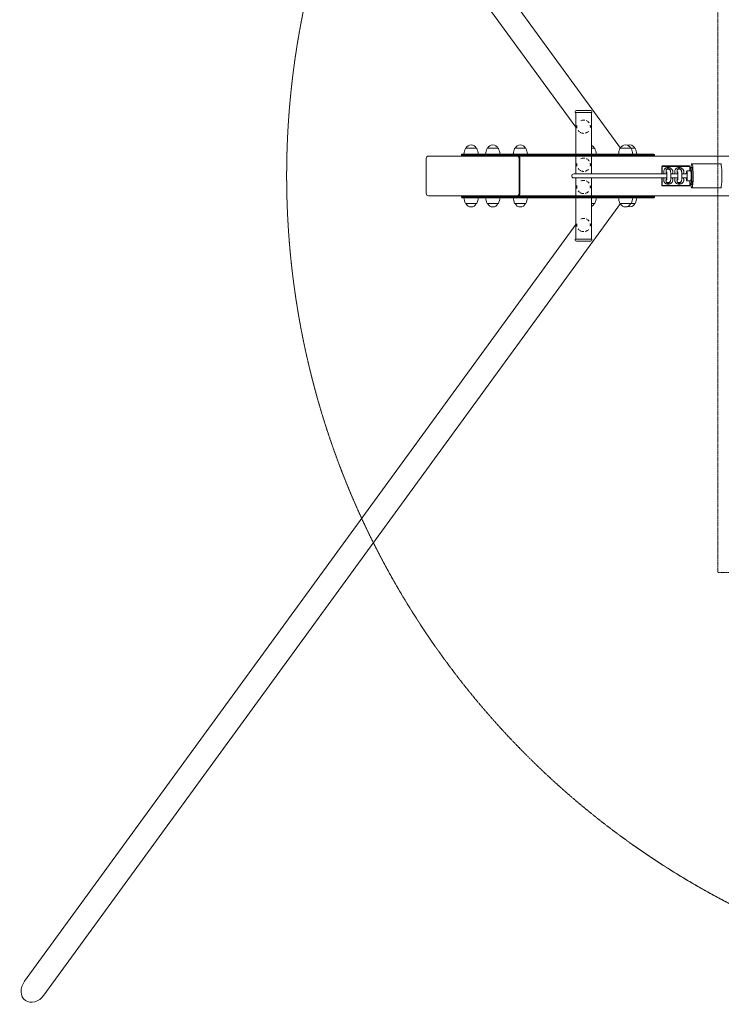
# Model space of a CAD drawing. Units: millimetres. Extents: x -2497 to 25353, y -7540 to 2091.
# Drawn here: x -2497 to -726, y -2085 to 399 of the extents above; entities that cross this region are included whole.
import ezdxf

# ---------------------------------------------------------------- set-up
doc = ezdxf.new("R2010")
doc.units = ezdxf.units.MM
doc.header["$MEASUREMENT"] = 0
doc.linetypes.add('CENTERX2', pattern=[4, 2.5, -0.5, 0.5, -0.5])
doc.linetypes.add('DASHEDX2', pattern=[1.5, 1, -0.5])
for name, color, linetype, lineweight in [('PRO_Equipment', 7, 'Continuous', 20), ('PRO_Free Space', 104, 'CENTERX2', 20), ('PRO_Impact Area', 6, 'DASHEDX2', 20)]:
    doc.layers.add(name, color=color, linetype=linetype, lineweight=lineweight)

msp = doc.modelspace()

# ---------------------------------------------------------------- linework, layer by layer
at = {"layer": 'PRO_Equipment'}
for p, q in [((-2435.9, 2071.9), (-981.1, 75.2)), ((-2484.7, 2036.4), (-1094, 127.8)), ((-1095, 165.2), (-1095, 167.2)), ((-1095, 165.2), (-1053, 165.2)), ((-1094, 165.2), (-1094, 60.2)), ((-1056, 170.2), (-1092, 170.2)), ((-1054, 165.2), (-1054, 60.2)), ((-1053, 165.2), (-1053, 167.2)), ((-1345.6, 75.2), (-1371.3, 75.2)), ((-1344.6, 75.2), (-1345.6, 75.2)), ((-1290.9, 75.2), (-1316.5, 75.2)), ((-1289.9, 75.2), (-1290.9, 75.2)), ((-1221.5, 75.2), (-1247.1, 75.2)), ((-1220.4, 75.2), (-1221.5, 75.2)), ((-1047.8, 75.2), (-1054, 75.2)), ((-1046.8, 75.2), (-1047.8, 75.2)), ((-955.7, 75.2), (-981.4, 75.2)), ((-954.7, 75.2), (-955.7, 75.2)), ((-945.7, 75.2), (-954.7, 75.2)), ((-944.7, 75.2), (-945.7, 75.2)), ((-1465.7, 55.2), (-1242, 55.2)), ((-1381.4, 60.2), (-1382.4, 59.2)), ((-1382.4, 59.2), (-1369.4, 59.2)), ((-1382.4, 56.2), (-1382.4, 59.2)), ((-1369.4, 56.2), (-1382.4, 56.2)), ((-1381.4, 55.2), (-1382.4, 56.2)), ((-1368.7, 60.2), (-1381.4, 60.2)), ((-1369.4, 59.2), (-1328.2, 59.2)), ((-1328.2, 56.2), (-1369.4, 56.2)), ((-1327.8, 60.2), (-1368.7, 60.2)), ((-1328.2, 59.2), (-1062.3, 59.2)), ((-1062.3, 56.2), (-1328.2, 56.2)), ((-1062.7, 60.2), (-1327.8, 60.2)), ((-1242, 55.2), (-1240.3, 55.2)), ((-1240.3, 55.2), (-1199.9, 55.2)), ((-1199.9, 55.2), (-1062.7, 55.2)), ((-1094, 55.2), (-1094, 10.2)), ((-1040, 60.2), (-1062.7, 60.2)), ((-1062.7, 55.2), (-1040, 55.2)), ((-1062.3, 59.2), (-1039, 59.2)), ((-1039, 56.2), (-1062.3, 56.2)), ((-1054, 55.2), (-1054, 10.2)), ((-1040, 60.2), (-1039, 59.2)), ((-896.4, 60.2), (-1040, 60.2)), ((-1040, 55.2), (-1039, 56.2)), ((-1040, 55.2), (0.8, 55.2)), ((-1039, 56.2), (-1039, 59.2)), ((-1039, 59.2), (-895.4, 59.2)), ((-895.4, 56.2), (-1039, 56.2)), ((-896.4, 60.2), (-895.4, 59.2)), ((-896.4, 55.2), (-895.4, 56.2)), ((-895.4, 56.2), (-895.4, 59.2)), ((-1471.3, -38.8), (-1471.3, 49.2)), ((-1236.4, 49.2), (-1236.4, -38.8)), ((-1234.7, 49.2), (-1234.7, -38.8)), ((-1234.7, -36.8), (-1234.7, 47.2)), ((-875.9, 30.2), (-876.9, 29.2)), ((-876.7, 29.2), (-876.9, 29.2)), ((-876.9, 29.2), (-876.9, 10.2)), ((-875.7, 30.2), (-876.7, 29.2)), ((-876.7, 10.2), (-876.7, 29.2)), ((-876.7, 29.2), (-875.6, 29.2)), ((-875.9, 30.2), (-875.7, 30.2)), ((-875.7, 30.2), (-875.6, 29.2)), ((-875.7, 30.2), (-813.1, 30.2)), ((-875.6, 29.2), (-875.6, 10.2)), ((-813, 29.2), (-875.6, 29.2)), ((-860.4, 26.2), (-861.3, 26.2)), ((-832.5, 26.2), (-833.5, 26.2)), ((-806.8, 30.2), (-805.8, 29.2)), ((-805.8, 17.7), (-805.8, 29.2)), ((-800.7, 26.7), (-803.7, 26.7)), ((-800.7, 35.7), (-728.1, 35.7)), ((-1058.1, 10.2), (-1099, 10.2)), ((-1099, 0.2), (-1058.1, 0.2)), ((-1094, 0.2), (-1094, -44.8)), ((-1058.1, 10.2), (-1040.4, 10.2)), ((-1058.1, 0.2), (-1040.4, 0.2)), ((-1054, 0.2), (-1054, -44.8)), ((-1014, 10.2), (-1040.4, 10.2)), ((-1040.4, 0.2), (-1014, 0.2)), ((-863.9, 10.2), (-1014, 10.2)), ((-1014, 0.2), (-863.9, 0.2)), ((-876.9, 0.2), (-876.9, -18.8)), ((-876.7, -18.8), (-876.7, 0.2)), ((-875.6, 0.2), (-875.6, -18.8)), ((-871.8, 15.7), (-871.8, 10.2)), ((-871.8, 0.2), (-871.8, -5.3)), ((-860.1, 22.2), (-861.9, 22.2)), ((-836.1, 10.2), (-853.9, 10.2)), ((-853.9, 0.2), (-836.1, 0.2)), ((-849.7, 19.3), (-850, 20)), ((-849.8, 10.7), (-849.1, 15.5)), ((-843.9, 15.7), (-843.9, 10.2)), ((-843.9, 0.2), (-843.9, -5.3)), ((-832.3, 22.2), (-834, 22.2)), ((-812.5, 10.2), (-826.1, 10.2)), ((-826.1, 0.2), (-812.5, 0.2)), ((-821.9, 19.3), (-822.2, 20)), ((-822, 10.7), (-821.2, 15.5)), ((-803.7, 17.7), (-813.6, 17.7)), ((-876.9, -18.8), (-876.7, -18.8)), ((-876.9, -18.8), (-875.9, -19.8)), ((-875.6, -18.8), (-876.7, -18.8)), ((-876.7, -18.8), (-875.7, -19.8)), ((-875.7, -19.8), (-875.9, -19.8)), ((-875.6, -18.8), (-875.7, -19.8)), ((-813.1, -19.8), (-875.7, -19.8)), ((-875.6, -18.8), (-813, -18.8)), ((-866.7, -7.7), (-866.9, -6.7)), ((-861.9, -11.8), (-860.1, -11.8)), ((-860.4, -15.8), (-861.3, -15.8)), ((-849.1, -5.1), (-849.8, -0.3)), ((-849.1, -5.1), (-849.2, -4.4)), ((-838.9, -7.7), (-839.1, -6.7)), ((-834, -11.8), (-832.3, -11.8)), ((-832.5, -15.8), (-833.5, -15.8)), ((-821.2, -5.1), (-822, -0.3)), ((-821.2, -5.1), (-821.3, -4.4)), ((-803.7, -7.3), (-813.6, -7.3)), ((-809.5, -19.8), (-807.5, -19.8)), ((-808.9, -19.8), (-809.5, -19.8)), ((-807.5, -19.8), (-806.9, -19.8)), ((-806.8, -19.8), (-805.8, -18.8)), ((-805.8, -18.8), (-805.8, -7.3)), ((-800.7, -16.3), (-803.7, -16.3)), ((-1242, -44.8), (-1465.7, -44.8)), ((-1381.4, -44.8), (-1382.4, -45.8)), ((-1382.4, -45.8), (-1369.4, -45.8)), ((-1382.4, -48.8), (-1382.4, -45.8)), ((-1369.4, -48.8), (-1382.4, -48.8)), ((-1381.4, -49.8), (-1382.4, -48.8)), ((-1369.4, -45.8), (-1328.2, -45.8)), ((-1328.2, -48.8), (-1369.4, -48.8)), ((-1328.2, -45.8), (-1062.3, -45.8)), ((-1062.3, -48.8), (-1328.2, -48.8)), ((-1242, -44.8), (-1240.3, -44.8)), ((-1240.3, -44.8), (-1199.9, -44.8)), ((-1062.7, -44.8), (-1199.9, -44.8)), ((-1040, -44.8), (-1062.7, -44.8)), ((-1062.3, -45.8), (-1039, -45.8)), ((-1039, -48.8), (-1062.3, -48.8)), ((-1040, -44.8), (-1039, -45.8)), ((-1040, -44.8), (0, -44.8)), ((-1040, -49.8), (-1039, -48.8)), ((-1039, -48.8), (-1039, -45.8)), ((-1039, -45.8), (-895.4, -45.8)), ((-895.4, -48.8), (-1039, -48.8)), ((-896.4, -44.8), (-895.4, -45.8)), ((-896.4, -49.8), (-895.4, -48.8)), ((-895.4, -45.8), (-895.4, -48.8)), ((-800.7, -25.3), (-728.1, -25.3)), ((-2435.9, -2061.5), (-981.1, -64.8)), ((-1381.4, -49.8), (-1368.7, -49.8)), ((-1371.3, -64.8), (-1344.6, -64.8)), ((-1368.7, -49.8), (-1327.8, -49.8)), ((-1327.8, -49.8), (-1062.7, -49.8)), ((-1316.5, -64.8), (-1289.9, -64.8)), ((-1247.1, -64.8), (-1220.4, -64.8)), ((-1094, -49.8), (-1094, -154.8)), ((-1062.7, -49.8), (-1040, -49.8)), ((-1054, -49.8), (-1054, -154.8)), ((-1054, -64.8), (-1046.8, -64.8)), ((-1040, -49.8), (-896.4, -49.8)), ((-981.4, -64.8), (-954.7, -64.8)), ((-954.7, -64.8), (-944.7, -64.8)), ((-2484.7, -2026), (-1094, -117.4)), ((-1074, -154.8), (-1095, -154.8)), ((-1095, -154.8), (-1095, -156.8)), ((-1092, -159.8), (-1074, -159.8)), ((-1053, -154.8), (-1074, -154.8)), ((-1074, -159.8), (-1056, -159.8)), ((-1053, -154.8), (-1053, -156.8))]:
    msp.add_line(p, q, dxfattribs=at)
for centre, radius, start, end in [((-1092, 167.2), 3, 90, 180), ((-1056, 167.2), 3, 0, 90), ((-1326.2, 55), 50, 156.893, 173.9959), ((-1371.3, 74.2), 1, 90, 156.893), ((-1357.9, 69.2), 14.3, 24.7711, 155.2289), ((-1344.6, 74.2), 1, 23.107, 90), ((-1389.7, 55), 50, 6.0041, 23.107), ((-1271.5, 55), 50, 156.893, 173.9959), ((-1316.5, 74.2), 1, 90, 156.893), ((-1303.2, 69.2), 14.3, 24.7711, 155.2289), ((-1289.9, 74.2), 1, 23.107, 90), ((-1334.9, 55), 50, 6.0041, 23.107), ((-1202, 55), 50, 156.893, 173.9959), ((-1247.1, 74.2), 1, 90, 156.893), ((-1233.8, 69.2), 14.3, 24.7711, 155.2289), ((-1220.4, 74.2), 1, 23.107, 90), ((-1265.5, 55), 50, 6.0041, 23.107), ((-1060.1, 69.2), 14.3, 24.7711, 64.7307), ((-1046.8, 74.2), 1, 23.107, 90), ((-1091.9, 55), 50, 6.0041, 23.107), ((-936.3, 55), 50, 156.893, 173.9959), ((-981.4, 74.2), 1, 90, 156.893), ((-968.1, 69.2), 14.3, 24.7711, 155.2289), ((-958, 69.2), 14.3, 24.7711, 110.548), ((-954.7, 74.2), 1, 23.107, 90), ((-999.8, 55), 50, 6.0041, 23.107), ((-944.7, 74.2), 1, 23.107, 90), ((-989.7, 55), 50, 6.0041, 23.107), ((-1099, 5.2), 5, 90, 270), ((-1326.2, -44.6), 50, 186.0041, 203.107), ((-1371.3, -63.8), 1, 203.107, 270), ((-1357.9, -58.8), 14.3, 204.7711, 335.2289), ((-1344.6, -63.8), 1, 270, 336.893), ((-1389.7, -44.6), 50, 336.893, 353.9959), ((-1271.5, -44.6), 50, 186.0041, 203.107), ((-1316.5, -63.8), 1, 203.107, 270), ((-1303.2, -58.8), 14.3, 204.7711, 335.2289), ((-1289.9, -63.8), 1, 270, 336.893), ((-1334.9, -44.6), 50, 336.893, 353.9959), ((-1202, -44.6), 50, 186.0041, 203.107), ((-1247.1, -63.8), 1, 203.107, 270), ((-1233.8, -58.8), 14.3, 204.7711, 335.2289), ((-1220.4, -63.8), 1, 270, 336.893), ((-1265.5, -44.6), 50, 336.893, 353.9959), ((-1060.1, -58.8), 14.3, 295.2693, 335.2289), ((-1046.8, -63.8), 1, 270, 336.893), ((-1091.9, -44.6), 50, 336.893, 353.9959), ((-936.3, -44.6), 50, 186.0041, 203.107), ((-981.4, -63.8), 1, 203.107, 270), ((-968.1, -58.8), 14.3, 204.7711, 335.2289), ((-958, -58.8), 14.3, 249.452, 335.2289), ((-954.7, -63.8), 1, 270, 336.893), ((-999.8, -44.6), 50, 336.893, 353.9959), ((-944.7, -63.8), 1, 270, 336.893), ((-989.7, -44.6), 50, 336.893, 353.9959), ((-1092, -156.8), 3, 180, 270), ((-1056, -156.8), 3, 270, 0)]:
    msp.add_arc(centre, radius, start, end, dxfattribs=at)
at = {"layer": 'PRO_Equipment', "extrusion": (2.36295e-16, 1.11684e-30, -1)}
for centre, major_axis in [((-1465.7, 49.2), (0, 6)), ((-1242, -38.8), (0, -6))]:
    msp.add_ellipse(centre, major_axis=major_axis, ratio=0.939693, start_param=-1.570796, end_param=0, dxfattribs=at)
at = {"layer": 'PRO_Equipment', "extrusion": (2.36295e-16, 9.68671e-31, -1)}
msp.add_ellipse((-1242, 49.2), major_axis=(0, 6), ratio=0.939693, start_param=0, end_param=1.570796, dxfattribs=at)
at = {"layer": 'PRO_Equipment', "extrusion": (2.36295e-16, 0, -1)}
for centre, major_axis in [((-1240.3, 49.2), (0, 6)), ((-1465.7, -38.8), (0, -6))]:
    msp.add_ellipse(centre, major_axis=major_axis, ratio=0.939693, start_param=0, end_param=1.570796, dxfattribs=at)
at = {"layer": 'PRO_Equipment', "extrusion": (2.10733e-16, 2.10735e-16, -1)}
msp.add_ellipse((-813.8, 30.2), major_axis=(-7, 0), ratio=0, start_param=1.67954, end_param=3.141592, dxfattribs=at)
at = {"layer": 'PRO_Equipment'}
for centre, major_axis, ratio, start_param, end_param in [((-813.8, 29.2), (8, 0), 0, 0, 1.462052), ((-861.4, 16.2), (0, 6.25), 0.994093, -0.297706, 0.584429), ((-861.9, 16.2), (0, 6.25), 0.994093, -0.283794, -0.034943), ((-861.4, 17.2), (0, 6.5), 0.994093, -1.348797, -0.086906), ((-833.6, 16.2), (0, 6.25), 0.994093, -0.297706, 0.584429), ((-834, 16.2), (0, 6.25), 0.994093, -0.283794, -0.034943), ((-833.6, 17.2), (0, 6.5), 0.994093, -1.348797, -0.086906), ((-861.4, -5.8), (0, -6.25), 0.994093, -0.584431, 0.297707), ((-861.9, -5.8), (0, -6.25), 0.994093, 0.034943, 0.283794), ((-861.4, -6.8), (0, -6.5), 0.994093, 0.086907, 1.348796), ((-833.6, -5.8), (0, -6.25), 0.994093, -0.584431, 0.297707), ((-833.6, -6.8), (0, -6.5), 0.994093, 0.086907, 1.348796), ((-813.8, -19.8), (7, 0), 0, -0.108744, 1.462052), ((-2460.3, -2043.7), (-22.6, -31), 0.785667, 4.712389, 6.283185), ((-2460.3, -2043.7), (-22.6, -31), 0.785667, 0, 1.570796)]:
    msp.add_ellipse(centre, major_axis=major_axis, ratio=ratio, start_param=start_param, end_param=end_param, dxfattribs=at)
at = {"layer": 'PRO_Equipment', "extrusion": (0, 0, -1)}
for centre, major_axis, start_param, end_param in [((-803.7, 5.2), (0, 21.5), 0, 4.091946), ((-803.7, 5.2), (0, 21.5), -0.950354, 0), ((-800.7, 5.2), (0, 30.5), 0, 3.930081), ((-800.7, 5.2), (0, 30.5), -0.788489, 0), ((-800.7, 5.2), (0, 21.5), 0, 3.141593), ((-728.1, 5.2), (0, 30.5), 0, 3.141593), ((-813.6, 5.2), (0, 12.5), 0, 4.300872), ((-813.6, 5.2), (0, 12.5), -1.159279, 0), ((-813.6, 5.2), (0, 11), 0, 4.240527), ((-813.6, 5.2), (0, 11), -1.098934, 0), ((-803.7, 5.2), (0, 12.5), 0, 3.141593)]:
    msp.add_ellipse(centre, major_axis=major_axis, ratio=0.10853, start_param=start_param, end_param=end_param, dxfattribs=at)
at = {"layer": 'PRO_Equipment', "extrusion": (2.12263e-16, -1.66004e-18, -1)}
for centre in [(-861.9, 17.2), (-834, 17.2)]:
    msp.add_ellipse(centre, major_axis=(0, 5), ratio=0.994093, start_param=-2.670076, end_param=-2.395677, dxfattribs=at)
at = {"layer": 'PRO_Equipment', "extrusion": (2.05925e-16, 1.58963e-18, -1)}
for centre in [(-861.9, 17.2), (-834, 17.2)]:
    msp.add_ellipse(centre, major_axis=(0, 5), ratio=0.994093, start_param=-0.716389, end_param=0, dxfattribs=at)
at = {"layer": 'PRO_Equipment', "extrusion": (2.06188e-16, -2.96203e-17, -1)}
msp.add_ellipse((-850.1, 15.7), major_axis=(0.989, -0.145), ratio=0.000003, start_param=0, end_param=0.000017, dxfattribs=at)
at = {"layer": 'PRO_Equipment', "extrusion": (2.06467e-16, -2.96603e-17, -1)}
msp.add_ellipse((-822.2, 15.7), major_axis=(0.991, -0.142), ratio=0.000003, start_param=0, end_param=0.000017, dxfattribs=at)
at = {"layer": 'PRO_Equipment', "extrusion": (2.13367e-16, -5.22175e-19, -1)}
for centre in [(-861.9, -6.8), (-834, -6.8)]:
    msp.add_ellipse(centre, major_axis=(0, 5), ratio=0.994093, start_param=-0.745914, end_param=-0.524634, dxfattribs=at)
at = {"layer": 'PRO_Equipment', "extrusion": (2.01028e-16, -1.86694e-23, -1)}
for centre in [(-861.9, -6.8), (-834, -6.8)]:
    msp.add_ellipse(centre, major_axis=(0, -5), ratio=0.994093, start_param=0, end_param=0.716391, dxfattribs=at)
at = {"layer": 'PRO_Equipment', "extrusion": (2.05005e-16, 2.49584e-18, -1)}
for centre in [(-861.9, -6.8), (-834, -6.8)]:
    msp.add_ellipse(centre, major_axis=(0, 5), ratio=0.994093, start_param=-0.524634, end_param=-0.471513, dxfattribs=at)
at = {"layer": 'PRO_Equipment', "extrusion": (2.14502e-16, 3.64719e-20, -1)}
msp.add_ellipse((-833.9, -5.8), major_axis=(0, 6.25), ratio=0.994093, start_param=2.857236, end_param=3.115388, dxfattribs=at)
at = {"layer": 'PRO_Equipment', "extrusion": (2.01028e-16, -1.0451e-10, -1)}
msp.add_ellipse((-813.8, -19.8), major_axis=(-5, 0), ratio=0, start_param=1.723329, end_param=3.250337, dxfattribs=at)
at = {"layer": 'PRO_Equipment', "extrusion": (2.10733e-16, -2.10734e-16, -1)}
msp.add_ellipse((-813.8, -18.8), major_axis=(-8, 0), ratio=0, start_param=1.67954, end_param=3.141593, dxfattribs=at)
at = {"layer": 'PRO_Equipment', "extrusion": (2.36295e-16, -1.5127e-30, -1)}
msp.add_ellipse((-1240.3, -38.8), major_axis=(0, -6), ratio=0.939693, start_param=-1.570796, end_param=0, dxfattribs=at)
at = {"layer": 'PRO_Equipment'}
for points, knots in [([(-1090.7, 125.6), (-1090.8, 126.1), (-1090.9, 126.7), (-1091, 127.6), (-1091.1, 127.9), (-1091.1, 128.5), (-1091.1, 128.8), (-1091.1, 129.7), (-1091.1, 130.2), (-1091, 131.4), (-1090.9, 132), (-1090.8, 132.6)], [0.09547128, 0.09547128, 0.09547128, 0.09547128, 0.097238753, 0.097238753, 0.098122742, 0.098122742, 0.099006731, 0.099006731, 0.100774708, 0.100774708, 0.102542548, 0.102542548, 0.102542548, 0.102542548]), ([(-1081, 144.4), (-1081, 144.4), (-1081, 144.4), (-1079.9, 144.9), (-1078.8, 145.2), (-1077.4, 145.6), (-1077.1, 145.6), (-1076.5, 145.7), (-1076.2, 145.7), (-1075.4, 145.8), (-1074.8, 145.9), (-1073.6, 145.9), (-1073, 145.9), (-1071.8, 145.8), (-1071.2, 145.7), (-1070.7, 145.6)], [0.00707188, 0.00707188, 0.00707188, 0.00707188, 0.00707191, 0.00707191, 0.01060786, 0.01060786, 0.01149185, 0.01149185, 0.01237584, 0.01237584, 0.01414382, 0.01414382, 0.0159118, 0.0159118, 0.01767925, 0.01767925, 0.01767925, 0.01767925]), ([(-1063.2, 142), (-1062.7, 141.7), (-1062.4, 141.4), (-1061.2, 140.3), (-1060.6, 139.5), (-1060, 138.7)], [0.026520335, 0.026520335, 0.026520335, 0.026520335, 0.028287637, 0.028287637, 0.031822506, 0.031822506, 0.031822506, 0.031822506]), ([(-1057.4, 132.9), (-1057.2, 132.4), (-1057.1, 131.8), (-1057, 130.9), (-1057, 130.6), (-1057, 130.1), (-1056.9, 129.8), (-1056.9, 128.9), (-1056.9, 128.3), (-1057.1, 127.1), (-1057.2, 126.5), (-1057.3, 126)], [0.038895933, 0.038895933, 0.038895933, 0.038895933, 0.040663479, 0.040663479, 0.041547467, 0.041547467, 0.042431456, 0.042431456, 0.044199433, 0.044199433, 0.045966661, 0.045966661, 0.045966661, 0.045966661]), ([(-1084.9, 116.4), (-1085.3, 116.7), (-1085.7, 117.1), (-1086.8, 118.2), (-1087.5, 118.9), (-1088.1, 119.8)], [0.083095404, 0.083095404, 0.083095404, 0.083095404, 0.084862912, 0.084862912, 0.088398254, 0.088398254, 0.088398254, 0.088398254]), ([(-1073.8, 112.5), (-1074.4, 112.5), (-1075, 112.6), (-1075.9, 112.6), (-1076.2, 112.7), (-1076.8, 112.8), (-1077, 112.8), (-1077.9, 113), (-1078.5, 113.1), (-1079, 113.3)], [0.070719345, 0.070719345, 0.070719345, 0.070719345, 0.072487071, 0.072487071, 0.073371059, 0.073371059, 0.074255048, 0.074255048, 0.076022522, 0.076022522, 0.076022522, 0.076022522]), ([(-1061.7, 117.7), (-1062.5, 116.9), (-1063.3, 116.3), (-1064.6, 115.3), (-1065, 115.1), (-1065.7, 114.7), (-1066, 114.5), (-1066.5, 114.3), (-1066.7, 114.2), (-1068, 113.6), (-1069.1, 113.2), (-1070.3, 113)], [0.05657571, 0.05657571, 0.05657571, 0.05657571, 0.06011123, 0.06011123, 0.06187921, 0.06187921, 0.0627632, 0.0627632, 0.06364718, 0.06364718, 0.06718292, 0.06718292, 0.06718292, 0.06718292]), ([(-1081, 48.4), (-1079.9, 48.9), (-1078.8, 49.2), (-1077.4, 49.6), (-1077.1, 49.6), (-1076.5, 49.7), (-1076.2, 49.7), (-1075.4, 49.8), (-1074.8, 49.9), (-1073.6, 49.9), (-1073, 49.9), (-1071.8, 49.8), (-1071.2, 49.7), (-1070.7, 49.6)], [0.00707218, 0.00707218, 0.00707218, 0.00707218, 0.01060786, 0.01060786, 0.01149185, 0.01149185, 0.01237584, 0.01237584, 0.01414382, 0.01414382, 0.0159118, 0.0159118, 0.01767922, 0.01767922, 0.01767922, 0.01767922]), ([(-1090.7, 29.6), (-1090.7, 29.6), (-1090.7, 29.6), (-1090.8, 30.1), (-1090.9, 30.7), (-1091, 31.6), (-1091.1, 31.9), (-1091.1, 32.5), (-1091.1, 32.8), (-1091.1, 33.7), (-1091.1, 34.2), (-1091, 35.4), (-1090.9, 36), (-1090.8, 36.6)], [0.095470625, 0.095470625, 0.095470625, 0.095470625, 0.095470776, 0.095470776, 0.097238753, 0.097238753, 0.098122742, 0.098122742, 0.099006731, 0.099006731, 0.100774708, 0.100774708, 0.102542274, 0.102542274, 0.102542274, 0.102542274]), ([(-1063.2, 46), (-1062.7, 45.7), (-1062.4, 45.4), (-1061.2, 44.3), (-1060.6, 43.5), (-1060, 42.7)], [0.026520355, 0.026520355, 0.026520355, 0.026520355, 0.028287637, 0.028287637, 0.031822961, 0.031822961, 0.031822961, 0.031822961]), ([(-1057.4, 36.9), (-1057.2, 36.4), (-1057.1, 35.8), (-1057, 34.9), (-1057, 34.6), (-1057, 34.1), (-1056.9, 33.8), (-1056.9, 32.9), (-1056.9, 32.3), (-1057.1, 31.1), (-1057.2, 30.5), (-1057.3, 30)], [0.038896003, 0.038896003, 0.038896003, 0.038896003, 0.040663479, 0.040663479, 0.041547467, 0.041547467, 0.042431456, 0.042431456, 0.044199433, 0.044199433, 0.045966923, 0.045966923, 0.045966923, 0.045966923]), ([(-861.3, 26.2), (-862.4, 26.2), (-863.5, 26), (-865.6, 25.4), (-866.6, 24.9), (-868.3, 23.6), (-869.1, 22.8), (-870.4, 21), (-870.9, 20), (-871.6, 17.9), (-871.8, 16.8), (-871.8, 15.7)], [0.000002, 0.000002, 0.000002, 0.000002, 0.314161, 0.314161, 0.62832, 0.62832, 0.942479, 0.942479, 1.256637, 1.256637, 1.570796, 1.570796, 1.570796, 1.570796]), ([(-860.4, 26.2), (-860.4, 26.2), (-860.4, 26.2), (-860.3, 26.2), (-860.3, 26.2), (-860.2, 26.2), (-860, 26.2), (-859.6, 26.2), (-859.3, 26.2), (-858.2, 26), (-857.4, 25.8), (-856, 25.3), (-855.3, 25), (-853.9, 24.2), (-853.3, 23.7), (-852, 22.6), (-851.4, 22), (-850.5, 20.7), (-850, 20), (-849.7, 19.3)], [0.00001, 0.00001, 0.00001, 0.00001, 0.002869, 0.002869, 0.113576, 0.113576, 0.445778, 0.445778, 1.444586, 1.444586, 3.744413, 3.744413, 6.249486, 6.249486, 9.06293, 9.06293, 12.306696, 12.306696, 15.589316, 15.589316, 15.589316, 15.589316]), ([(-833.5, 26.2), (-834.6, 26.2), (-835.7, 26), (-837.8, 25.4), (-838.7, 24.9), (-840.5, 23.6), (-841.3, 22.8), (-842.6, 21), (-843.1, 20), (-843.8, 17.9), (-843.9, 16.8), (-843.9, 15.7)], [0.000002, 0.000002, 0.000002, 0.000002, 0.314161, 0.314161, 0.62832, 0.62832, 0.942479, 0.942479, 1.256637, 1.256637, 1.570796, 1.570796, 1.570796, 1.570796]), ([(-832.5, 26.2), (-832.5, 26.2), (-832.5, 26.2), (-832.5, 26.2), (-832.5, 26.2), (-832.3, 26.2), (-832.2, 26.2), (-831.8, 26.2), (-831.4, 26.2), (-830.3, 26), (-829.6, 25.8), (-828.1, 25.3), (-827.4, 25), (-826.1, 24.2), (-825.4, 23.7), (-824.2, 22.6), (-823.6, 22), (-822.6, 20.7), (-822.2, 20), (-821.9, 19.3)], [0.00001, 0.00001, 0.00001, 0.00001, 0.002869, 0.002869, 0.113576, 0.113576, 0.445778, 0.445778, 1.444586, 1.444586, 3.744413, 3.744413, 6.249486, 6.249486, 9.06293, 9.06293, 12.306696, 12.306696, 15.589316, 15.589316, 15.589316, 15.589316]), ([(-1084.9, 20.4), (-1084.9, 20.4), (-1084.9, 20.4), (-1085.3, 20.7), (-1085.7, 21.1), (-1086.8, 22.2), (-1087.5, 22.9), (-1088.1, 23.8)], [0.083094867, 0.083094867, 0.083094867, 0.083094867, 0.083094935, 0.083094935, 0.084862912, 0.084862912, 0.08839809, 0.08839809, 0.08839809, 0.08839809]), ([(-1073.8, 16.5), (-1074.4, 16.5), (-1075, 16.6), (-1075.9, 16.6), (-1076.2, 16.7), (-1076.8, 16.8), (-1077, 16.8), (-1077.9, 17), (-1078.5, 17.1), (-1079, 17.3)], [0.070719777, 0.070719777, 0.070719777, 0.070719777, 0.072487071, 0.072487071, 0.073371059, 0.073371059, 0.074255048, 0.074255048, 0.076022594, 0.076022594, 0.076022594, 0.076022594]), ([(-1061.7, 21.7), (-1062.5, 20.9), (-1063.3, 20.3), (-1064.6, 19.3), (-1065, 19.1), (-1065.7, 18.7), (-1066, 18.5), (-1066.5, 18.3), (-1066.7, 18.2), (-1068, 17.6), (-1069.1, 17.2), (-1070.3, 17)], [0.05657556, 0.05657556, 0.05657556, 0.05657556, 0.06011123, 0.06011123, 0.06187921, 0.06187921, 0.0627632, 0.0627632, 0.06364718, 0.06364718, 0.06718286, 0.06718286, 0.06718286, 0.06718286]), ([(-865.8, 18.8), (-865.8, 18.7), (-865.8, 18.5), (-865.8, 18.2), (-865.8, 18.1), (-865.9, 17.8), (-865.9, 17.5), (-865.9, 17.1), (-865.9, 17), (-865.9, 16.6), (-865.9, 16.4), (-865.8, 16.1), (-865.8, 16), (-865.8, 15.8), (-865.8, 15.8), (-865.8, 15.7)], [0, 0, 0, 0, 0.673941, 0.673941, 1.079628, 1.079628, 1.71543, 1.71543, 2.268083, 2.268083, 2.809862, 2.809862, 3.42076, 3.42076, 3.56703, 3.56703, 3.56703, 3.56703]), ([(-860.3, 23.7), (-860.7, 23.7), (-861.1, 23.7), (-861.8, 23.5), (-862.2, 23.4), (-862.9, 23.2), (-863.2, 23), (-863.9, 22.5), (-864.2, 22.2), (-864.9, 21.4), (-865.2, 21), (-865.6, 20), (-865.7, 19.4), (-865.8, 18.8)], [0, 0, 0, 0, 1.190578, 1.190578, 2.412945, 2.412945, 3.889062, 3.889062, 5.914545, 5.914545, 8.657962, 8.657962, 11.828375, 11.828375, 11.828375, 11.828375]), ([(-865.8, 15.7), (-865.8, 15), (-865.6, 14.3), (-865, 13), (-864.6, 12.5), (-864.1, 12)], [0, 0, 0, 0, 4.221808, 4.221808, 7.642356, 7.642356, 7.642356, 7.642356]), ([(-864.5, 15.1), (-864.5, 15.1), (-864.5, 15.1), (-864.4, 15), (-864.4, 14.8), (-864.3, 14.4), (-864.3, 14), (-864.1, 13), (-864.1, 12.3), (-863.9, 10.6), (-863.9, 9.6), (-863.8, 7.5), (-863.8, 6.3), (-863.8, 4), (-863.8, 2.8), (-863.9, 0.6), (-864, -0.4), (-864.1, -2.2), (-864.2, -2.9), (-864.3, -4), (-864.4, -4.4), (-864.4, -4.6), (-864.5, -4.6), (-864.5, -4.6), (-864.5, -4.6), (-864.5, -4.6)], [6.631541, 6.631541, 6.631541, 6.631541, 6.677307, 6.677307, 6.812273, 6.812273, 7.010331, 7.010331, 7.266851, 7.266851, 7.556107, 7.556107, 7.858485, 7.858485, 8.164173, 8.164173, 8.466247, 8.466247, 8.753525, 8.753525, 8.99752, 8.99752, 9.073348, 9.073348, 9.076422, 9.076422, 9.076422, 9.076422]), ([(-860.1, 22.2), (-859.5, 22.2), (-859, 22.1), (-858, 21.8), (-857.5, 21.5), (-856.7, 21), (-856.4, 20.7), (-855.8, 20), (-855.6, 19.7), (-855.3, 19), (-855.1, 18.7), (-854.8, 17.6), (-854.6, 17), (-854.4, 15.6), (-854.3, 14.8), (-854.1, 12.6), (-854, 11.3), (-853.8, 8.5), (-853.8, 7), (-853.8, 4.2), (-853.8, 2.8), (-853.9, 0.1), (-854, -1.2), (-854.2, -3.6), (-854.3, -4.7), (-854.6, -6.4), (-854.7, -7), (-855.1, -8.2), (-855.3, -8.7), (-856, -9.8), (-856.4, -10.3), (-857.5, -11.1), (-858.1, -11.5), (-859.3, -11.7), (-859.7, -11.8), (-860.1, -11.8)], [6.283185, 6.283185, 6.283185, 6.283185, 6.318999, 6.318999, 6.358386, 6.358386, 6.408444, 6.408444, 6.475787, 6.475787, 6.577227, 6.577227, 6.832472, 6.832472, 7.106262, 7.106262, 7.481429, 7.481429, 7.821466, 7.821466, 8.155792, 8.155792, 8.493654, 8.493654, 8.851846, 8.851846, 9.108163, 9.108163, 9.266471, 9.266471, 9.347504, 9.347504, 9.39824, 9.39824, 9.424778, 9.424778, 9.424778, 9.424778]), ([(-849.9, 10.2), (-849.8, 10.3), (-849.8, 10.5), (-849.8, 10.6), (-849.8, 10.7), (-849.8, 10.7)], [5.5318421, 5.5318421, 5.5318421, 5.5318421, 5.6116819, 5.6116819, 5.6570216, 5.6570216, 5.6570216, 5.6570216]), ([(-849.7, 19.3), (-849.6, 19.1), (-849.5, 18.9), (-849.3, 18.4), (-849.2, 18.1), (-849.2, 17.7), (-849.2, 17.6), (-849.1, 17.5), (-849.1, 17.4), (-849, 17), (-849, 16.7), (-849, 16.2), (-849, 15.9), (-849.1, 15.7), (-849.1, 15.6), (-849.1, 15.6)], [0, 0, 0, 0, 0.903802, 0.903802, 1.791619, 1.791619, 2.007484, 2.007484, 2.331617, 2.331617, 3.200619, 3.200619, 4.04338, 4.04338, 4.229084, 4.229084, 4.229084, 4.229084]), ([(-849.1, 15.6), (-849.1, 15.6), (-849.1, 15.6), (-849.1, 15.6), (-849.1, 15.6), (-849.1, 15.6), (-849.1, 15.6), (-849.1, 15.6), (-849.1, 15.5), (-849.1, 15.5), (-849.1, 15.5), (-849.1, 15.5)], [2.49466715, 2.49466715, 2.49466715, 2.49466715, 2.4988195, 2.4988195, 2.50297186, 2.50297186, 2.50712421, 2.50712421, 2.51127656, 2.51127656, 2.51542892, 2.51542892, 2.51542892, 2.51542892]), ([(-837.9, 18.8), (-838, 18.7), (-838, 18.5), (-838, 18.2), (-838, 18.1), (-838, 17.8), (-838, 17.5), (-838, 17.1), (-838, 17), (-838, 16.6), (-838, 16.4), (-838, 16.1), (-838, 16), (-838, 15.8), (-838, 15.8), (-838, 15.7)], [0, 0, 0, 0, 0.673941, 0.673941, 1.079628, 1.079628, 1.71543, 1.71543, 2.268083, 2.268083, 2.809862, 2.809862, 3.42076, 3.42076, 3.56703, 3.56703, 3.56703, 3.56703]), ([(-838, 15.7), (-837.9, 15), (-837.8, 14.3), (-837.2, 13), (-836.8, 12.5), (-836.2, 12)], [0, 0, 0, 0, 4.221808, 4.221808, 7.642356, 7.642356, 7.642356, 7.642356]), ([(-832.5, 23.7), (-832.9, 23.7), (-833.3, 23.7), (-834, 23.5), (-834.3, 23.4), (-835, 23.2), (-835.4, 23), (-836.1, 22.5), (-836.4, 22.2), (-837, 21.4), (-837.3, 21), (-837.8, 20), (-837.9, 19.4), (-837.9, 18.8)], [0, 0, 0, 0, 1.190578, 1.190578, 2.412945, 2.412945, 3.889062, 3.889062, 5.914544, 5.914544, 8.657962, 8.657962, 11.828375, 11.828375, 11.828375, 11.828375]), ([(-836.6, 15.1), (-836.6, 15.1), (-836.6, 15.1), (-836.6, 15), (-836.6, 14.8), (-836.5, 14.4), (-836.4, 14), (-836.3, 13), (-836.2, 12.3), (-836.1, 10.6), (-836.1, 9.6), (-836, 7.5), (-836, 6.3), (-836, 4), (-836, 2.8), (-836.1, 0.6), (-836.1, -0.4), (-836.3, -2.2), (-836.3, -2.9), (-836.5, -4), (-836.6, -4.4), (-836.6, -4.6), (-836.6, -4.6), (-836.6, -4.6), (-836.6, -4.6), (-836.6, -4.6)], [6.631541, 6.631541, 6.631541, 6.631541, 6.677307, 6.677307, 6.812273, 6.812273, 7.010331, 7.010331, 7.266851, 7.266851, 7.556107, 7.556107, 7.858485, 7.858485, 8.164173, 8.164173, 8.466247, 8.466247, 8.753525, 8.753525, 8.99752, 8.99752, 9.073348, 9.073348, 9.076422, 9.076422, 9.076422, 9.076422]), ([(-832.3, 22.2), (-831.7, 22.2), (-831.1, 22.1), (-830.1, 21.8), (-829.7, 21.5), (-828.9, 21), (-828.6, 20.7), (-828, 20), (-827.8, 19.7), (-827.4, 19), (-827.3, 18.7), (-826.9, 17.6), (-826.8, 17), (-826.5, 15.6), (-826.4, 14.8), (-826.2, 12.6), (-826.1, 11.3), (-826, 8.5), (-826, 7), (-826, 4.2), (-826, 2.8), (-826.1, 0.1), (-826.1, -1.2), (-826.3, -3.6), (-826.5, -4.7), (-826.8, -6.4), (-826.9, -7), (-827.3, -8.2), (-827.4, -8.7), (-828.2, -9.8), (-828.6, -10.3), (-829.7, -11.1), (-830.3, -11.5), (-831.4, -11.7), (-831.9, -11.8), (-832.3, -11.8)], [6.283185, 6.283185, 6.283185, 6.283185, 6.318999, 6.318999, 6.358386, 6.358386, 6.408444, 6.408444, 6.475787, 6.475787, 6.577227, 6.577227, 6.832472, 6.832472, 7.106262, 7.106262, 7.481429, 7.481429, 7.821466, 7.821466, 8.155792, 8.155792, 8.493654, 8.493654, 8.851846, 8.851846, 9.108163, 9.108163, 9.266471, 9.266471, 9.347504, 9.347504, 9.39824, 9.39824, 9.424778, 9.424778, 9.424778, 9.424778]), ([(-822, 10.2), (-822, 10.3), (-822, 10.5), (-822, 10.6), (-822, 10.7), (-822, 10.7)], [5.5318421, 5.5318421, 5.5318421, 5.5318421, 5.6116819, 5.6116819, 5.6570216, 5.6570216, 5.6570216, 5.6570216]), ([(-821.9, 19.3), (-821.8, 19.1), (-821.7, 18.9), (-821.5, 18.4), (-821.4, 18.1), (-821.3, 17.7), (-821.3, 17.6), (-821.3, 17.5), (-821.3, 17.4), (-821.2, 17), (-821.2, 16.7), (-821.2, 16.2), (-821.2, 15.9), (-821.2, 15.7), (-821.2, 15.6), (-821.2, 15.6)], [0, 0, 0, 0, 0.903802, 0.903802, 1.791619, 1.791619, 2.007484, 2.007484, 2.331617, 2.331617, 3.200619, 3.200619, 4.04338, 4.04338, 4.229084, 4.229084, 4.229084, 4.229084]), ([(-821.2, 15.6), (-821.2, 15.6), (-821.2, 15.6), (-821.2, 15.6), (-821.2, 15.6), (-821.2, 15.6), (-821.2, 15.6), (-821.2, 15.6), (-821.2, 15.5), (-821.2, 15.5), (-821.2, 15.5), (-821.2, 15.5)], [2.49466715, 2.49466715, 2.49466715, 2.49466715, 2.4988195, 2.4988195, 2.50297186, 2.50297186, 2.50712421, 2.50712421, 2.51127656, 2.51127656, 2.51542892, 2.51542892, 2.51542892, 2.51542892]), ([(-1090.7, -26.4), (-1090.8, -25.9), (-1090.9, -25.3), (-1091, -24.4), (-1091.1, -24.1), (-1091.1, -23.5), (-1091.1, -23.2), (-1091.1, -22.3), (-1091.1, -21.8), (-1091, -20.6), (-1090.9, -20), (-1090.8, -19.4)], [0.095471083, 0.095471083, 0.095471083, 0.095471083, 0.097238753, 0.097238753, 0.098122742, 0.098122742, 0.099006731, 0.099006731, 0.100774708, 0.100774708, 0.102542184, 0.102542184, 0.102542184, 0.102542184]), ([(-1081, -7.6), (-1081, -7.6), (-1081, -7.6), (-1079.9, -7.1), (-1078.8, -6.8), (-1077.4, -6.4), (-1077.1, -6.4), (-1076.5, -6.3), (-1076.2, -6.3), (-1075.4, -6.2), (-1074.8, -6.1), (-1073.6, -6.1), (-1073, -6.1), (-1071.8, -6.2), (-1071.2, -6.3), (-1070.7, -6.4)], [0.00707187, 0.00707187, 0.00707187, 0.00707187, 0.00707191, 0.00707191, 0.01060786, 0.01060786, 0.01149185, 0.01149185, 0.01237584, 0.01237584, 0.01414382, 0.01414382, 0.0159118, 0.0159118, 0.01767943, 0.01767943, 0.01767943, 0.01767943]), ([(-1063.2, -10), (-1062.7, -10.3), (-1062.4, -10.6), (-1061.2, -11.7), (-1060.6, -12.5), (-1060, -13.3)], [0.026520366, 0.026520366, 0.026520366, 0.026520366, 0.028287637, 0.028287637, 0.031823115, 0.031823115, 0.031823115, 0.031823115]), ([(-1057.4, -19.1), (-1057.2, -19.6), (-1057.1, -20.2), (-1057, -21.1), (-1057, -21.4), (-1057, -21.9), (-1056.9, -22.2), (-1056.9, -23.1), (-1056.9, -23.7), (-1057.1, -24.9), (-1057.2, -25.5), (-1057.3, -26)], [0.038895948, 0.038895948, 0.038895948, 0.038895948, 0.040663479, 0.040663479, 0.041547467, 0.041547467, 0.042431456, 0.042431456, 0.044199433, 0.044199433, 0.045966637, 0.045966637, 0.045966637, 0.045966637]), ([(-871.8, -5.3), (-871.8, -6.4), (-871.6, -7.5), (-870.9, -9.6), (-870.4, -10.6), (-869.1, -12.3), (-868.3, -13.1), (-866.6, -14.4), (-865.6, -14.9), (-863.5, -15.6), (-862.4, -15.8), (-861.3, -15.8)], [1.570796, 1.570796, 1.570796, 1.570796, 1.884956, 1.884956, 2.199116, 2.199116, 2.513275, 2.513275, 2.827435, 2.827435, 3.141595, 3.141595, 3.141595, 3.141595]), ([(-865.8, -5.3), (-865.8, -5.5), (-865.8, -5.6), (-865.8, -5.9), (-865.9, -6), (-865.9, -6.4), (-865.9, -6.6), (-865.9, -6.9), (-865.9, -7), (-865.9, -7.3), (-865.9, -7.4), (-865.8, -7.8), (-865.8, -7.9), (-865.8, -8.2), (-865.8, -8.3), (-865.8, -8.4)], [0, 0, 0, 0, 0.679628, 0.679628, 1.108966, 1.108966, 1.755896, 1.755896, 2.030358, 2.030358, 2.571465, 2.571465, 3.135688, 3.135688, 3.568244, 3.568244, 3.568244, 3.568244]), ([(-864.1, -1.6), (-864.3, -1.8), (-864.6, -2.1), (-865.1, -2.8), (-865.4, -3.3), (-865.7, -4.3), (-865.8, -4.8), (-865.8, -5.3)], [0.766139, 0.766139, 0.766139, 0.766139, 2.553532, 2.553532, 5.477158, 5.477158, 8.424986, 8.424986, 8.424986, 8.424986]), ([(-865.8, -8.4), (-865.7, -9.1), (-865.5, -9.8), (-864.8, -11.1), (-864.3, -11.8), (-863.3, -12.5), (-862.9, -12.7), (-862.3, -13), (-862, -13), (-861.5, -13.2), (-861.2, -13.2), (-860.7, -13.3), (-860.5, -13.3), (-860.3, -13.3)], [0, 0, 0, 0, 3.975327, 3.975327, 7.794961, 7.794961, 9.284335, 9.284335, 10.328331, 10.328331, 11.215132, 11.215132, 11.817684, 11.817684, 11.817684, 11.817684]), ([(-849.7, -8.9), (-850.1, -9.8), (-850.7, -10.7), (-852.1, -12.3), (-852.9, -13.1), (-854.7, -14.3), (-855.7, -14.8), (-857.7, -15.5), (-858.6, -15.7), (-859.9, -15.8), (-860.1, -15.8), (-860.4, -15.8)], [0, 0, 0, 0, 4.26485, 4.26485, 8.356511, 8.356511, 11.878524, 11.878524, 14.781853, 14.781853, 15.562723, 15.562723, 15.562723, 15.562723]), ([(-849.1, -5.1), (-849, -5.4), (-849, -5.6), (-849, -6.2), (-849, -6.5), (-849.1, -6.9), (-849.1, -7), (-849.2, -7.5), (-849.3, -7.7), (-849.4, -8.3), (-849.5, -8.5), (-849.6, -8.8), (-849.7, -8.8), (-849.7, -8.9)], [0, 0, 0, 0, 0.952269, 0.952269, 1.825497, 1.825497, 2.241018, 2.241018, 3.107769, 3.107769, 3.983761, 3.983761, 4.227922, 4.227922, 4.227922, 4.227922]), ([(-849.1, -5.1), (-849.1, -5.1), (-849.1, -5.1), (-849.1, -5.1), (-849.1, -5.1), (-849.1, -5.1), (-849.1, -5.1), (-849.1, -5.1), (-849.1, -5.1), (-849.1, -5.1), (-849.1, -5.1), (-849.1, -5.1)], [0.62616332, 0.62616332, 0.62616332, 0.62616332, 0.63031567, 0.63031567, 0.63446803, 0.63446803, 0.63862038, 0.63862038, 0.64277273, 0.64277273, 0.64692509, 0.64692509, 0.64692509, 0.64692509]), ([(-843.9, -5.3), (-843.9, -6.4), (-843.8, -7.5), (-843.1, -9.6), (-842.6, -10.6), (-841.3, -12.3), (-840.5, -13.1), (-838.7, -14.4), (-837.8, -14.9), (-835.7, -15.6), (-834.6, -15.8), (-833.5, -15.8)], [1.570796, 1.570796, 1.570796, 1.570796, 1.884956, 1.884956, 2.199116, 2.199116, 2.513275, 2.513275, 2.827435, 2.827435, 3.141595, 3.141595, 3.141595, 3.141595]), ([(-836.2, -1.6), (-836.5, -1.8), (-836.7, -2.1), (-837.3, -2.8), (-837.5, -3.3), (-837.9, -4.3), (-837.9, -4.8), (-838, -5.3)], [0.766139, 0.766139, 0.766139, 0.766139, 2.553532, 2.553532, 5.477158, 5.477158, 8.424986, 8.424986, 8.424986, 8.424986]), ([(-838, -5.3), (-838, -5.5), (-838, -5.6), (-838, -5.9), (-838, -6), (-838, -6.4), (-838, -6.6), (-838, -6.9), (-838, -7), (-838, -7.3), (-838, -7.4), (-838, -7.8), (-838, -7.9), (-838, -8.2), (-837.9, -8.3), (-837.9, -8.4)], [0, 0, 0, 0, 0.679628, 0.679628, 1.108966, 1.108966, 1.755896, 1.755896, 2.030358, 2.030358, 2.571465, 2.571465, 3.135688, 3.135688, 3.568244, 3.568244, 3.568244, 3.568244]), ([(-837.9, -8.4), (-837.9, -9.1), (-837.7, -9.8), (-837, -11.1), (-836.5, -11.8), (-835.4, -12.5), (-835.1, -12.7), (-834.5, -13), (-834.2, -13), (-833.6, -13.2), (-833.3, -13.2), (-832.9, -13.3), (-832.7, -13.3), (-832.5, -13.3)], [0, 0, 0, 0, 3.975327, 3.975327, 7.794961, 7.794961, 9.284335, 9.284335, 10.328331, 10.328331, 11.215132, 11.215132, 11.817684, 11.817684, 11.817684, 11.817684]), ([(-821.9, -8.9), (-822.3, -9.8), (-822.9, -10.7), (-824.3, -12.3), (-825.1, -13.1), (-826.9, -14.3), (-827.9, -14.8), (-829.8, -15.5), (-830.8, -15.7), (-832, -15.8), (-832.3, -15.8), (-832.5, -15.8)], [0, 0, 0, 0, 4.26485, 4.26485, 8.356511, 8.356511, 11.878524, 11.878524, 14.781853, 14.781853, 15.562723, 15.562723, 15.562723, 15.562723]), ([(-821.2, -5.1), (-821.2, -5.4), (-821.2, -5.6), (-821.2, -6.2), (-821.2, -6.5), (-821.3, -6.9), (-821.3, -7), (-821.4, -7.5), (-821.4, -7.7), (-821.6, -8.3), (-821.7, -8.5), (-821.8, -8.8), (-821.8, -8.8), (-821.9, -8.9)], [0, 0, 0, 0, 0.952269, 0.952269, 1.825497, 1.825497, 2.241018, 2.241018, 3.107769, 3.107769, 3.983761, 3.983761, 4.227922, 4.227922, 4.227922, 4.227922]), ([(-821.2, -5.1), (-821.2, -5.1), (-821.2, -5.1), (-821.2, -5.1), (-821.2, -5.1), (-821.2, -5.1), (-821.2, -5.1), (-821.2, -5.1), (-821.2, -5.1), (-821.2, -5.1), (-821.2, -5.1), (-821.2, -5.1)], [0.62616332, 0.62616332, 0.62616332, 0.62616332, 0.63031567, 0.63031567, 0.63446803, 0.63446803, 0.63862038, 0.63862038, 0.64277273, 0.64277273, 0.64692509, 0.64692509, 0.64692509, 0.64692509]), ([(-1084.9, -35.6), (-1085.3, -35.3), (-1085.7, -34.9), (-1086.8, -33.8), (-1087.5, -33.1), (-1088.1, -32.2)], [0.083095216, 0.083095216, 0.083095216, 0.083095216, 0.084862912, 0.084862912, 0.08839831, 0.08839831, 0.08839831, 0.08839831]), ([(-1073.8, -39.5), (-1074.4, -39.5), (-1075, -39.4), (-1075.9, -39.4), (-1076.2, -39.3), (-1076.8, -39.2), (-1077, -39.2), (-1077.9, -39), (-1078.5, -38.9), (-1079, -38.7)], [0.07071977, 0.07071977, 0.07071977, 0.07071977, 0.072487071, 0.072487071, 0.073371059, 0.073371059, 0.074255048, 0.074255048, 0.076022562, 0.076022562, 0.076022562, 0.076022562]), ([(-1061.7, -34.3), (-1062.5, -35.1), (-1063.3, -35.7), (-1064.6, -36.7), (-1065, -36.9), (-1065.7, -37.3), (-1066, -37.5), (-1066.5, -37.7), (-1066.7, -37.8), (-1068, -38.4), (-1069.1, -38.8), (-1070.3, -39)], [0.05657568, 0.05657568, 0.05657568, 0.05657568, 0.06011123, 0.06011123, 0.06187921, 0.06187921, 0.0627632, 0.0627632, 0.06364718, 0.06364718, 0.06718302, 0.06718302, 0.06718302, 0.06718302]), ([(-1090.7, -122.4), (-1090.8, -121.9), (-1090.9, -121.3), (-1091, -120.4), (-1091.1, -120.1), (-1091.1, -119.5), (-1091.1, -119.2), (-1091.1, -118.3), (-1091.1, -117.8), (-1091, -116.6), (-1090.9, -116), (-1090.8, -115.4)], [0.095471242, 0.095471242, 0.095471242, 0.095471242, 0.097238753, 0.097238753, 0.098122742, 0.098122742, 0.099006731, 0.099006731, 0.100774708, 0.100774708, 0.102542079, 0.102542079, 0.102542079, 0.102542079]), ([(-1081, -103.6), (-1079.9, -103.1), (-1078.8, -102.8), (-1077.4, -102.4), (-1077.1, -102.4), (-1076.5, -102.3), (-1076.2, -102.3), (-1075.4, -102.2), (-1074.8, -102.1), (-1073.6, -102.1), (-1073, -102.1), (-1071.8, -102.2), (-1071.2, -102.3), (-1070.7, -102.4)], [0.00707208, 0.00707208, 0.00707208, 0.00707208, 0.01060786, 0.01060786, 0.01149185, 0.01149185, 0.01237584, 0.01237584, 0.01414382, 0.01414382, 0.0159118, 0.0159118, 0.01767926, 0.01767926, 0.01767926, 0.01767926]), ([(-1063.2, -106), (-1062.7, -106.3), (-1062.4, -106.6), (-1061.2, -107.7), (-1060.6, -108.5), (-1060, -109.3)], [0.026520369, 0.026520369, 0.026520369, 0.026520369, 0.028287637, 0.028287637, 0.031822782, 0.031822782, 0.031822782, 0.031822782]), ([(-1057.4, -115.1), (-1057.2, -115.6), (-1057.1, -116.2), (-1057, -117.1), (-1057, -117.4), (-1057, -117.9), (-1056.9, -118.2), (-1056.9, -119.1), (-1056.9, -119.7), (-1057.1, -120.9), (-1057.2, -121.5), (-1057.3, -122)], [0.038896027, 0.038896027, 0.038896027, 0.038896027, 0.040663479, 0.040663479, 0.041547467, 0.041547467, 0.042431456, 0.042431456, 0.044199433, 0.044199433, 0.045966863, 0.045966863, 0.045966863, 0.045966863]), ([(-1084.9, -131.6), (-1085.3, -131.3), (-1085.7, -130.9), (-1086.8, -129.8), (-1087.5, -129.1), (-1088.1, -128.2)], [0.083095086, 0.083095086, 0.083095086, 0.083095086, 0.084862912, 0.084862912, 0.088398112, 0.088398112, 0.088398112, 0.088398112]), ([(-1080.7, -134.1), (-1081.7, -133.7), (-1082.7, -133.2), (-1083.6, -132.6), (-1083.6, -132.6), (-1083.6, -132.6)], [0.077791271, 0.077791271, 0.077791271, 0.077791271, 0.081326957, 0.081326957, 0.081327014, 0.081327014, 0.081327014, 0.081327014]), ([(-1073.8, -135.5), (-1074.4, -135.5), (-1075, -135.4), (-1075.9, -135.4), (-1076.2, -135.3), (-1076.8, -135.2), (-1077, -135.2), (-1077.9, -135), (-1078.5, -134.9), (-1079, -134.7), (-1079, -134.7), (-1079, -134.7)], [0.070719572, 0.070719572, 0.070719572, 0.070719572, 0.072487071, 0.072487071, 0.073371059, 0.073371059, 0.074255048, 0.074255048, 0.076023025, 0.076023025, 0.076023086, 0.076023086, 0.076023086, 0.076023086]), ([(-1061.7, -130.3), (-1062.5, -131.1), (-1063.3, -131.7), (-1064.6, -132.7), (-1065, -132.9), (-1065.7, -133.3), (-1066, -133.5), (-1066.5, -133.7), (-1066.7, -133.8), (-1068, -134.4), (-1069.1, -134.8), (-1070.3, -135)], [0.05657571, 0.05657571, 0.05657571, 0.05657571, 0.06011123, 0.06011123, 0.06187921, 0.06187921, 0.0627632, 0.0627632, 0.06364718, 0.06364718, 0.06718285, 0.06718285, 0.06718285, 0.06718285])]:
    msp.add_open_spline(points, degree=3, knots=knots, dxfattribs=at)
for points in [[(-1067.4, 144.5), (-1066.3, 144.1), (-1065.4, 143.6), (-1064.5, 143)], [(-1080.7, 113.9), (-1081.7, 114.3), (-1082.7, 114.8), (-1083.6, 115.4)], [(-1067.4, 48.5), (-1066.3, 48.1), (-1065.4, 47.6), (-1064.5, 47)], [(-1080.7, 17.9), (-1081.7, 18.3), (-1082.7, 18.8), (-1083.6, 19.4)], [(-849.8, -0.3), (-849.8, -0.2), (-849.8, 0), (-849.9, 0.2)], [(-822, -0.3), (-822, -0.2), (-822, 0), (-822, 0.2)], [(-1067.4, -7.5), (-1066.3, -7.9), (-1065.4, -8.4), (-1064.5, -9)], [(-1080.7, -38.1), (-1081.7, -37.7), (-1082.7, -37.2), (-1083.6, -36.6)], [(-1067.4, -103.5), (-1066.3, -103.9), (-1065.4, -104.4), (-1064.5, -105)]]:
    msp.add_open_spline(points, degree=3, dxfattribs=at)
at = {"layer": 'PRO_Free Space', "flags": 128}
msp.add_lwpolyline([(-735, 1004.7), (-735, -995.3), (23950.9, -995.3), (23950.9, 1004.7)], close=True, dxfattribs=at)
at = {"layer": 'PRO_Impact Area', "flags": 128}
msp.add_lwpolyline([(243.7, -2061.7), (21142.9, -2061.7), (24993.8, -995.3), (24993.8, 1004.7), (21137.5, 2072.6), (243.7, 2072.6, 0.252777), (-1484.9, 1139, 0.290468), (-1518.2, -1075.6, 0.260801)], format="xyb", close=True, dxfattribs=at)

doc.saveas('drawing.dxf')
